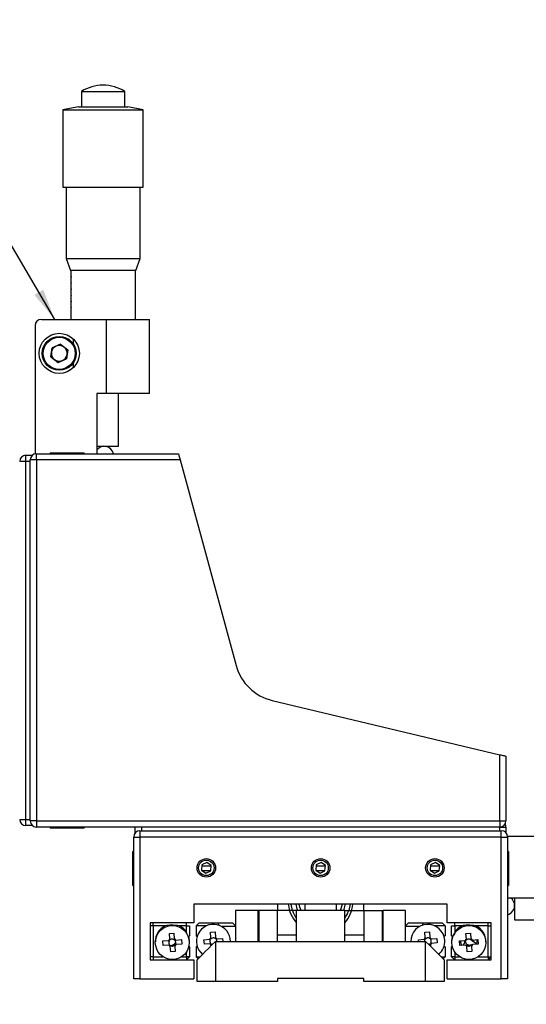
# Model space of a CAD drawing. Units: millimetres. Extents: x 11 to 578, y -13 to 409.
# Drawn here: x 324 to 406, y 131 to 291 of the extents above; entities that cross this region are included whole.
import ezdxf

# ---------------------------------------------------------------- set-up
doc = ezdxf.new("R2010")
doc.units = ezdxf.units.MM
doc.header["$LTSCALE"] = 2
doc.layers.add('DIM', color=7, linetype='Continuous')
doc.styles.add('SLDTEXTSTYLE3', font='TXT', dxfattribs={"width": 0.7})
doc.dimstyles.new('SLDDIMSTYLE0', dxfattribs={"dimtxt": 5.084961, "dimasz": 5.084961, "dimexe": 0, "dimexo": 0.0625, "dimgap": 1.27124, "dimtad": 1, "dimrnd": 1e-09, "dimzin": 12, "dimdsep": 46, "dimtxsty": 'SLDTEXTSTYLE3', "dimsah": 1, "dimcen": 0.09, "dimadec": 0, "dimazin": 3, "dimtfac": 1, "dimtofl": 0, "dimtmove": 0, "dimatfit": 3, "dimfxl": 1, "dimfrac": 2, "dimtolj": 1, "dimtzin": 12, "dimarcsym": 0})
doc.dimstyles.new('SLDDIMSTYLE4', dxfattribs={"dimtxt": 0.18, "dimasz": 5.084961, "dimexe": 0, "dimexo": 0.0625, "dimgap": 0, "dimtad": 0, "dimtih": 1, "dimtoh": 1, "dimdec": 0, "dimrnd": 1e-09, "dimzin": 0, "dimdsep": 46, "dimtxsty": 'Standard', "dimsah": 1, "dimcen": 0.09, "dimadec": 0, "dimazin": 0, "dimtfac": 5.084961, "dimtdec": 0, "dimtofl": 0, "dimtmove": 0, "dimatfit": 3, "dimfxl": 1, "dimfrac": 2, "dimtolj": 1, "dimtzin": 0, "dimarcsym": 0})

# ---------------------------------------------------------------- blocks, each defined once
blk = doc.blocks.new('_D_9')
at = {"layer": 'DIM'}
for p, q in [((285.59, 158.45), (285.59, 113)), ((462.19, 145.5), (462.19, 113)), ((285.59, 115), (462.19, 115))]:
    blk.add_line(p, q, dxfattribs=at)
for points in [[(285.59, 115), (290.67, 114.22), (290.67, 115.78)], [(462.19, 115), (457.1, 115.78), (457.1, 114.22)]]:
    blk.add_solid(points, dxfattribs=at)
at = {"layer": 'DIM', "char_height": 4.763, "attachment_point": 1, "style": 'SLDTEXTSTYLE3'}
for s, insert in [('176.6', (367.18, 127.49)), ('NOMINAL', (359.81, 121.14))]:
    blk.add_mtext(s, dxfattribs=dict(at, insert=insert))

msp = doc.modelspace()

# ---------------------------------------------------------------- linework, layer by layer
at = {"color": 7, "linetype": 'Continuous', "lineweight": 30}
for p, q in [((333.588, 279.198), (333.588, 276.698)), ((333.588, 279.198), (340.587, 279.198)), ((340.587, 279.198), (340.588, 279.198)), ((340.588, 276.698), (340.588, 279.198)), ((333.088, 276.698), (330.588, 276.198)), ((330.588, 276.198), (330.588, 263.698)), ((330.588, 276.198), (343.586, 276.198)), ((333.088, 276.698), (341.086, 276.698)), ((341.086, 276.698), (341.088, 276.698)), ((343.588, 276.198), (341.088, 276.698)), ((343.586, 276.198), (343.588, 276.198)), ((343.588, 263.698), (343.588, 276.198)), ((330.588, 263.698), (343.586, 263.698)), ((331.088, 263.698), (331.088, 252.121)), ((343.088, 252.121), (343.088, 263.698)), ((343.586, 263.698), (343.588, 263.698)), ((331.088, 252.121), (331.788, 250.198)), ((331.088, 252.121), (343.086, 252.121)), ((342.388, 250.198), (343.088, 252.121)), ((343.086, 252.121), (343.088, 252.121)), ((342.388, 250.198), (331.788, 250.198)), ((331.838, 250.198), (331.838, 242.765)), ((331.839, 250.198), (331.839, 250.103)), ((331.839, 250.103), (331.955, 250.103)), ((331.955, 249.203), (331.839, 249.203)), ((331.839, 249.203), (331.839, 249.103)), ((331.839, 249.103), (331.955, 249.103)), ((331.955, 250.103), (331.955, 250.198)), ((331.955, 249.103), (331.955, 249.203)), ((342.338, 242.253), (342.338, 250.198)), ((331.955, 248.203), (331.839, 248.203)), ((331.839, 248.203), (331.839, 248.103)), ((331.839, 248.103), (331.955, 248.103)), ((331.955, 248.103), (331.955, 248.203)), ((331.955, 247.203), (331.839, 247.203)), ((331.839, 247.203), (331.839, 247.103)), ((331.839, 247.103), (331.955, 247.103)), ((331.955, 246.203), (331.839, 246.203)), ((331.839, 246.203), (331.839, 246.103)), ((331.839, 246.103), (331.955, 246.103)), ((331.955, 247.103), (331.955, 247.203)), ((331.955, 246.103), (331.955, 246.203)), ((331.955, 245.203), (331.839, 245.203)), ((331.839, 245.203), (331.839, 245.103)), ((331.839, 245.103), (331.955, 245.103)), ((331.955, 244.203), (331.839, 244.203)), ((331.839, 244.203), (331.839, 244.103)), ((331.839, 244.103), (331.955, 244.103)), ((331.955, 245.103), (331.955, 245.203)), ((331.955, 244.103), (331.955, 244.203)), ((331.838, 242.765), (331.838, 242.253)), ((331.838, 242.765), (331.838, 242.765)), ((326.088, 241.253), (326.088, 220.482)), ((327.088, 242.253), (337.588, 242.253)), ((337.588, 242.253), (344.588, 242.253)), ((337.588, 242.253), (337.588, 230.253)), ((344.588, 230.253), (344.588, 242.253)), ((330.182, 238.218), (328.816, 237.653)), ((330.182, 238.218), (331.354, 237.317)), ((332.314, 238.219), (332.314, 239.022)), ((328.622, 236.188), (328.816, 237.653)), ((328.622, 236.188), (329.793, 235.287)), ((331.354, 237.317), (331.159, 235.852)), ((329.793, 235.287), (331.159, 235.852)), ((332.314, 234.483), (332.314, 235.286)), ((336.088, 230.253), (336.088, 220.503)), ((337.588, 230.253), (336.088, 230.253)), ((344.588, 230.253), (337.588, 230.253)), ((339.588, 221.698), (339.588, 230.253)), ((324.588, 220.253), (325.626, 220.253)), ((324.588, 219.253), (324.588, 220.253)), ((326.288, 219.503), (326.288, 220.503)), ((326.288, 220.503), (349.287, 220.503)), ((328.538, 220.653), (328.538, 220.503)), ((328.538, 220.653), (334.038, 220.653)), ((334.038, 220.503), (334.038, 220.653)), ((336.088, 221.698), (339.587, 221.698)), ((339.587, 221.698), (339.588, 221.698)), ((324.588, 219.253), (323.588, 219.253)), ((324.588, 161.253), (324.588, 219.253)), ((325.288, 161.003), (325.288, 219.503)), ((326.288, 219.503), (325.288, 219.503)), ((326.288, 219.503), (326.288, 161.003)), ((349.559, 219.503), (326.288, 219.503)), ((349.559, 219.503), (358.607, 186.196)), ((364.474, 180.511), (401.288, 171.741)), ((401.288, 161.003), (401.288, 171.741)), ((402.288, 171.503), (402.288, 161.003)), ((323.588, 161.253), (324.588, 161.253)), ((324.588, 160.253), (324.588, 161.253)), ((325.626, 160.253), (324.588, 160.253)), ((326.288, 161.003), (325.288, 161.003)), ((326.288, 161.003), (401.288, 161.003)), ((326.288, 161.003), (326.288, 160.003)), ((401.288, 160.003), (326.288, 160.003)), ((328.538, 160.003), (328.538, 159.853)), ((334.038, 159.853), (328.538, 159.853)), ((334.038, 159.853), (334.038, 160.003)), ((342.288, 159.064), (342.288, 160.003)), ((401.288, 161.003), (401.288, 160.003)), ((401.288, 161.003), (402.288, 161.003)), ((401.288, 160.003), (402.288, 160.003)), ((402.288, 160.003), (402.288, 159.064)), ((342.038, 135.403), (342.038, 158.403)), ((342.038, 158.403), (343.038, 158.403)), ((343.038, 159.403), (401.538, 159.403)), ((343.038, 159.403), (343.038, 158.403)), ((343.038, 158.403), (343.038, 135.403)), ((401.538, 158.403), (343.038, 158.403)), ((401.538, 158.403), (401.538, 159.403)), ((401.538, 135.403), (401.538, 158.403)), ((401.538, 158.403), (402.538, 158.403)), ((423.288, 158.503), (402.533, 158.503)), ((402.538, 158.403), (402.538, 135.403)), ((342.038, 156.053), (341.888, 156.053)), ((341.888, 150.708), (341.888, 156.053)), ((402.688, 156.053), (402.538, 156.053)), ((402.688, 156.053), (402.688, 150.553)), ((353.081, 153.904), (353, 153.041)), ((354.569, 153.703), (353.062, 153.703)), ((353.868, 154.265), (353.081, 153.904)), ((353.936, 154.217), (353.763, 154.217)), ((354.575, 153.764), (353.868, 154.265)), ((354.494, 152.902), (354.575, 153.764)), ((371.581, 153.904), (371.5, 153.041)), ((373.069, 153.703), (371.562, 153.703)), ((372.368, 154.265), (371.581, 153.904)), ((372.436, 154.217), (372.263, 154.217)), ((373.075, 153.764), (372.368, 154.265)), ((372.994, 152.902), (373.075, 153.764)), ((390.081, 153.904), (390, 153.041)), ((391.569, 153.703), (390.062, 153.703)), ((390.868, 154.265), (390.081, 153.904)), ((390.936, 154.217), (390.763, 154.217)), ((391.575, 153.764), (390.868, 154.265)), ((391.494, 152.902), (391.575, 153.764)), ((353, 153.041), (353.707, 152.54)), ((354.494, 152.903), (353.196, 152.903)), ((353.707, 152.54), (354.494, 152.902)), ((371.5, 153.041), (372.207, 152.54)), ((372.994, 152.903), (371.696, 152.903)), ((372.207, 152.54), (372.994, 152.902)), ((390, 153.041), (390.707, 152.54)), ((391.494, 152.903), (390.196, 152.903)), ((390.707, 152.54), (391.494, 152.902)), ((341.888, 150.553), (341.888, 150.708)), ((341.888, 150.553), (342.038, 150.553)), ((402.538, 150.553), (402.688, 150.553)), ((412.288, 148.503), (402.538, 148.503)), ((403.686, 148.503), (403.686, 145.003)), ((392.788, 147.503), (351.788, 147.503)), ((351.788, 147.503), (351.788, 144.503)), ((365.288, 147.503), (365.288, 146.503)), ((367.728, 146.503), (367.514, 147.503)), ((369.788, 146.503), (369.788, 147.503)), ((374.788, 147.503), (374.788, 146.503)), ((377.061, 147.503), (376.847, 146.503)), ((379.288, 146.503), (379.288, 147.503)), ((392.788, 144.503), (392.788, 147.503)), ((362.188, 146.503), (358.538, 146.503)), ((358.538, 146.503), (358.538, 141.503)), ((368.388, 146.503), (362.188, 146.503)), ((362.188, 141.503), (362.188, 146.503)), ((362.288, 146.503), (362.288, 141.503)), ((365.288, 141.503), (365.288, 146.503)), ((376.188, 146.503), (368.388, 146.503)), ((368.388, 141.503), (368.388, 146.503)), ((376.188, 146.503), (382.388, 146.503)), ((376.188, 141.503), (376.188, 146.503)), ((379.288, 146.503), (379.288, 141.503)), ((382.288, 141.503), (382.288, 146.503)), ((386.038, 146.503), (382.388, 146.503)), ((382.388, 141.503), (382.388, 146.503)), ((386.038, 141.503), (386.038, 146.503)), ((351.788, 144.503), (344.688, 144.503)), ((344.688, 144.503), (344.688, 138.503)), ((345.188, 144.003), (344.688, 144.003)), ((345.188, 144.003), (345.188, 144.503)), ((347.142, 144.003), (345.188, 144.003)), ((345.188, 144.003), (345.188, 139.003)), ((350.588, 144.003), (349.433, 144.003)), ((350.588, 144.003), (350.588, 144.503)), ((350.588, 143.01), (350.588, 144.003)), ((350.588, 144.003), (351.088, 144.003)), ((351.088, 144.003), (351.088, 142.417)), ((352.138, 144.003), (352.638, 144.503)), ((353.792, 144.003), (352.138, 144.003)), ((352.138, 144.003), (352.138, 142.417)), ((352.638, 144.503), (355.689, 144.503)), ((355.858, 144.094), (355.689, 144.503)), ((355.689, 144.503), (358.038, 144.503)), ((358.538, 143.903), (356.28, 143.903)), ((358.038, 144.503), (358.538, 144.003)), ((386.038, 144.003), (386.538, 144.503)), ((388.295, 143.903), (386.038, 143.903)), ((386.538, 144.503), (388.886, 144.503)), ((388.886, 144.503), (388.717, 144.094)), ((388.886, 144.503), (391.938, 144.503)), ((392.438, 144.003), (390.783, 144.003)), ((392.438, 144.003), (391.938, 144.503)), ((392.438, 144.003), (392.438, 142.417)), ((399.888, 144.503), (392.788, 144.503)), ((393.488, 142.417), (393.488, 144.003)), ((393.488, 144.003), (393.988, 144.003)), ((393.988, 144.003), (393.988, 144.503)), ((395.142, 144.003), (393.988, 144.003)), ((393.988, 144.003), (393.988, 143.01)), ((399.388, 144.003), (397.433, 144.003)), ((399.388, 144.003), (399.388, 144.503)), ((399.388, 139.003), (399.388, 144.003)), ((399.388, 144.003), (399.888, 144.003)), ((399.888, 138.503), (399.888, 144.503)), ((403.686, 145.003), (412.288, 145.003)), ((347.808, 142.771), (348.546, 142.826)), ((347.875, 141.864), (347.808, 142.771)), ((348.546, 142.826), (348.613, 141.918)), ((350.663, 142.647), (350.588, 143.01)), ((351.088, 142.417), (350.883, 142.212)), ((352.138, 142.417), (352.294, 142.26)), ((354.458, 142.971), (355.196, 143.026)), ((354.525, 142.064), (354.458, 142.971)), ((354.532, 141.972), (354.654, 141.981)), ((355.131, 142.025), (355.129, 142.025)), ((355.148, 142.017), (355.27, 142.026)), ((355.196, 143.026), (355.263, 142.118)), ((355.26, 141.956), (355.224, 142.023)), ((355.283, 142.107), (355.274, 142.102)), ((355.499, 141.915), (356.406, 141.982)), ((356.406, 141.982), (356.442, 141.503)), ((389.158, 142.971), (389.896, 143.026)), ((389.225, 142.064), (389.158, 142.971)), ((389.232, 141.972), (389.354, 141.981)), ((389.376, 141.995), (389.374, 141.992)), ((389.582, 142.065), (389.575, 142.055)), ((389.848, 142.017), (389.97, 142.026)), ((389.896, 143.026), (389.963, 142.118)), ((390.199, 141.915), (391.106, 141.982)), ((391.106, 141.982), (391.161, 141.244)), ((392.438, 142.417), (392.281, 142.26)), ((393.692, 142.212), (393.488, 142.417)), ((393.988, 143.01), (393.887, 142.527)), ((395.808, 142.771), (396.546, 142.826)), ((395.875, 141.864), (395.808, 142.771)), ((396.546, 142.826), (396.613, 141.918)), ((346.764, 141.561), (347.672, 141.628)), ((346.819, 140.823), (346.764, 141.561)), ((347.726, 140.89), (346.819, 140.823)), ((347.773, 141.513), (347.764, 141.635)), ((347.818, 140.897), (347.809, 141.019)), ((347.882, 141.772), (348.004, 141.781)), ((348.077, 140.788), (347.955, 140.779)), ((348.029, 139.779), (347.962, 140.687)), ((348.205, 140.745), (348.302, 140.883)), ((348.302, 140.883), (348.35, 140.95)), ((348.48, 140.913), (348.551, 141.013)), ((348.603, 140.827), (348.48, 140.913)), ((348.498, 141.817), (348.62, 141.826)), ((348.693, 140.833), (348.571, 140.824)), ((348.7, 140.741), (348.767, 139.834)), ((348.757, 141.708), (348.766, 141.586)), ((348.802, 141.093), (348.811, 140.97)), ((348.837, 141.417), (348.84, 141.421)), ((348.849, 141.715), (349.756, 141.782)), ((349.811, 141.044), (348.903, 140.977)), ((349.756, 141.782), (349.811, 141.044)), ((350.972, 140.704), (351.088, 140.588)), ((351.088, 140.588), (351.088, 139.003)), ((352.294, 140.745), (352.138, 140.588)), ((352.138, 140.588), (352.138, 139.003)), ((353.414, 141.761), (354.322, 141.828)), ((353.469, 141.023), (353.414, 141.761)), ((354.376, 141.09), (353.469, 141.023)), ((354.322, 141.828), (354.414, 141.835)), ((354.423, 141.713), (354.414, 141.835)), ((354.468, 141.097), (354.459, 141.219)), ((354.727, 140.988), (354.605, 140.979)), ((354.616, 140.831), (354.612, 140.887)), ((354.745, 140.98), (354.746, 140.981)), ((355.288, 141.503), (389.288, 141.503)), ((355.288, 141.503), (355.288, 135.003)), ((355.499, 141.915), (355.407, 141.908)), ((355.407, 141.908), (355.416, 141.786)), ((355.502, 141.503), (355.493, 141.519)), ((388.114, 141.761), (389.022, 141.828)), ((388.133, 141.503), (388.114, 141.761)), ((389.088, 141.588), (389.078, 141.574)), ((389.123, 141.713), (389.114, 141.835)), ((389.288, 135.003), (389.288, 141.503)), ((390.043, 141.033), (389.921, 141.024)), ((390.05, 140.941), (390.066, 140.724)), ((390.107, 141.908), (390.116, 141.786)), ((390.152, 141.293), (390.161, 141.17)), ((390.2, 141.558), (390.19, 141.565)), ((391.161, 141.244), (390.253, 141.177)), ((392.281, 140.745), (392.438, 140.588)), ((392.438, 140.588), (392.438, 139.003)), ((393.488, 140.588), (393.603, 140.704)), ((393.488, 139.003), (393.488, 140.588)), ((394.764, 141.561), (395.672, 141.628)), ((394.819, 140.823), (394.764, 141.561)), ((395.726, 140.89), (394.819, 140.823)), ((395.383, 140.865), (395.698, 141.31)), ((395.488, 141.614), (395.667, 141.488)), ((395.738, 141.588), (395.667, 141.488)), ((395.667, 141.488), (395.735, 141.44)), ((395.746, 141.377), (395.698, 141.31)), ((395.698, 141.31), (395.798, 141.239)), ((395.882, 141.772), (396.004, 141.781)), ((396.077, 140.788), (395.955, 140.779)), ((396.029, 139.779), (395.962, 140.687)), ((396.202, 140.953), (396.302, 140.883)), ((396.205, 140.745), (396.302, 140.883)), ((396.413, 140.961), (396.48, 140.913)), ((396.603, 140.827), (396.48, 140.913)), ((396.498, 141.817), (396.62, 141.826)), ((396.693, 140.833), (396.571, 140.824)), ((396.7, 140.741), (396.767, 139.834)), ((396.829, 141.628), (396.877, 141.696)), ((396.849, 141.715), (397.756, 141.782)), ((396.893, 141.718), (396.877, 141.696)), ((397.811, 141.044), (396.903, 140.977)), ((397.561, 141.055), (396.983, 141.464)), ((397.55, 141.025), (397.638, 141.503)), ((397.638, 141.503), (397.61, 141.772)), ((397.756, 141.782), (397.811, 141.044)), ((345.188, 139.003), (344.688, 139.003)), ((345.188, 139.003), (346.78, 139.003)), ((345.188, 139.003), (345.188, 138.503)), ((348.767, 139.834), (348.029, 139.779)), ((349.795, 139.003), (350.588, 139.003)), ((350.588, 139.003), (350.588, 139.795)), ((350.588, 139.003), (350.588, 138.503)), ((351.088, 139.003), (350.588, 139.003)), ((351.088, 139.003), (350.588, 138.503)), ((352.138, 139.003), (352.788, 139.003)), ((352.463, 138.678), (352.138, 139.003)), ((391.788, 139.003), (392.438, 139.003)), ((392.113, 138.678), (392.438, 139.003)), ((393.988, 139.003), (393.488, 139.003)), ((393.988, 138.503), (393.488, 139.003)), ((393.988, 139.795), (393.988, 139.003)), ((393.988, 139.003), (394.78, 139.003)), ((393.988, 139.003), (393.988, 138.503)), ((396.767, 139.834), (396.029, 139.779)), ((397.795, 139.003), (399.388, 139.003)), ((399.388, 139.003), (399.388, 138.503)), ((399.388, 139.003), (399.888, 139.003)), ((399.888, 139.003), (399.388, 138.503)), ((344.688, 138.503), (351.788, 138.503)), ((351.788, 138.503), (351.788, 135.403)), ((352.288, 135.003), (352.288, 138.503)), ((392.288, 138.503), (392.288, 135.003)), ((392.788, 135.403), (392.788, 138.503)), ((392.788, 138.503), (399.888, 138.503)), ((343.038, 135.403), (342.038, 135.403)), ((343.038, 135.403), (351.788, 135.403)), ((355.288, 135.003), (352.288, 135.003)), ((365.288, 135.003), (355.288, 135.003)), ((379.288, 135.503), (365.288, 135.503)), ((365.288, 135.503), (365.288, 135.003)), ((379.288, 135.003), (379.288, 135.503)), ((389.288, 135.003), (379.288, 135.003)), ((392.288, 135.003), (389.288, 135.003)), ((392.788, 135.403), (401.538, 135.403)), ((402.538, 135.403), (401.538, 135.403))]:
    msp.add_line(p, q, dxfattribs=at)
at = {"color": 8, "linetype": 'Continuous', "lineweight": 30}
for p, q in [((325.288, 219.253), (324.588, 219.253)), ((324.588, 161.253), (325.288, 161.253)), ((343.288, 160.003), (343.288, 159.403)), ((401.288, 159.403), (401.288, 160.003)), ((368.388, 142.503), (365.288, 142.503)), ((379.288, 142.503), (376.188, 142.503))]:
    msp.add_line(p, q, dxfattribs=at)
at = {"color": 7, "linetype": 'Continuous', "lineweight": 30, "flags": 128}
for points in [[(349.287, 220.503), (349.293, 220.483), (349.308, 220.426), (349.333, 220.334), (349.367, 220.21), (349.408, 220.058), (349.455, 219.885), (349.506, 219.698), (349.559, 219.503)], [(401.288, 171.741), (401.461, 171.7), (401.63, 171.66), (401.788, 171.622), (401.93, 171.588), (402.054, 171.559), (402.154, 171.535), (402.227, 171.517), (402.272, 171.507), (402.288, 171.503)], [(368.579, 146.503), (368.491, 146.744), (368.319, 147.503)], [(369.125, 146.503), (368.916, 147.063), (368.823, 147.503)], [(375.752, 147.503), (375.567, 146.781), (375.45, 146.503)], [(376.256, 147.503), (376.234, 147.353), (375.996, 146.503)], [(350.931, 142.26), (350.958, 142.16), (351.036, 141.403)], [(393.539, 141.403), (393.54, 141.624), (393.644, 142.26)], [(352.288, 138.503), (352.345, 138.56), (352.516, 138.731), (352.793, 139.008), (353.166, 139.381), (353.621, 139.836), (354.139, 140.355), (354.702, 140.917), (355.288, 141.503)], [(389.288, 141.503), (389.873, 140.917), (390.436, 140.355), (390.954, 139.836), (391.409, 139.381), (391.782, 139.008), (392.059, 138.731), (392.23, 138.56), (392.288, 138.503)]]:
    msp.add_lwpolyline(points, dxfattribs=at)
at = {"color": 7, "linetype": 'Continuous', "lineweight": 30}
for centre, radius in [((329.988, 236.753), 3.25), ((329.988, 236.753), 2.75), ((329.988, 236.753), 2.6), ((353.788, 153.403), 1.5), ((372.288, 153.403), 1.5), ((390.788, 153.403), 1.5), ((353.788, 153.403), 1.25), ((372.288, 153.403), 1.25), ((390.788, 153.403), 1.25), ((348.288, 141.303), 2.75), ((396.288, 141.303), 2.75)]:
    msp.add_circle(centre, radius, dxfattribs=at)
for centre, radius, start, end in [((337.179, 273.249), 6.949, 90.75271, 121.11993), ((336.996, 273.249), 6.949, 58.88007, 89.24729), ((327.088, 241.253), 1, 90, 180), ((329.988, 236.753), 1.28, 112.44828, 172.44828), ((329.988, 236.753), 1.28, 52.44828, 112.44828), ((329.988, 236.753), 1.28, 352.44828, 52.44828), ((329.988, 236.753), 1.28, 172.44828, 232.44828), ((329.988, 236.753), 1.28, 292.44828, 352.44828), ((329.988, 236.753), 1.28, 232.44828, 292.44828), ((324.588, 219.253), 1, 90, 180), ((326.288, 219.503), 1, 90, 180), ((337.288, 220.198), 1.5, 11.72934, 143.1301), ((366.328, 188.293), 8, 195.1977, 256.59988), ((324.588, 161.253), 1, 180, 270), ((326.288, 161.003), 1, 180, 270), ((401.288, 161.003), 1, 270, 0), ((401.288, 160.003), 1, 0, 30), ((343.038, 158.403), 1, 90, 180), ((401.538, 158.403), 1, 0, 90), ((402.186, 147.303), 1.5, 0, 53.1301), ((372.288, 148.003), 5.25, 185.46502, 222.02463), ((372.288, 148.003), 5.25, 317.97537, 354.53498), ((402.186, 147.303), 1.5, 283.54607, 0), ((372.288, 148.003), 4.8, 198.20996, 215.65909), ((372.288, 148.003), 4.8, 324.34091, 341.79004), ((348.288, 141.503), 2.75, 114.61998, 182.08463), ((348.288, 141.503), 2.75, 33.2419, 65.38002), ((354.938, 141.503), 2.75, 0, 230.16334), ((389.638, 141.503), 2.75, 4.23467, 180), ((396.288, 141.503), 2.75, 114.61998, 146.7581), ((396.288, 141.503), 2.75, 357.91624, 65.38002), ((354.938, 141.503), 0.697, 126.32037, 152.14896), ((354.938, 141.503), 0.556, 69.85815, 76.42173), ((354.938, 141.503), 0.697, 36.32037, 62.14896), ((389.638, 141.503), 0.697, 126.32037, 152.14896), ((389.638, 141.503), 0.556, 96.45853, 103.02211), ((389.638, 141.503), 0.697, 36.32037, 62.14896), ((348.288, 141.303), 0.697, 126.32037, 152.14896), ((348.288, 141.303), 0.697, 216.32037, 242.14896), ((348.288, 141.303), 0.556, 225.95288, 232.51646), ((348.288, 141.503), 0.697, 266.82603, 292.65461), ((348.288, 141.503), 0.556, 276.45853, 283.02211), ((348.288, 141.303), 0.697, 36.32037, 62.14896), ((348.288, 141.303), 0.556, 45.95288, 52.51646), ((348.288, 141.303), 0.556, 315.95288, 322.51646), ((348.288, 141.303), 0.697, 306.32037, 332.14896), ((354.938, 141.503), 0.697, 216.32037, 242.14896), ((354.938, 141.503), 0.556, 225.95288, 232.51646), ((389.638, 141.503), 0.556, 135.95288, 142.51646), ((389.638, 141.503), 0.697, 306.32037, 332.14896), ((389.638, 141.503), 2.75, 309.83666, 4.23467), ((396.288, 141.503), 1.35, 176.97708, 209.18407), ((396.288, 141.503), 0.697, 176.82603, 202.65461), ((396.288, 141.303), 0.697, 126.32037, 152.14896), ((396.288, 141.303), 0.697, 216.32037, 242.14896), ((396.288, 141.503), 0.556, 186.45853, 193.02211), ((396.288, 141.503), 0.697, 266.82603, 292.65461), ((396.288, 141.303), 0.697, 36.32037, 62.14896), ((396.288, 141.303), 0.556, 315.95288, 322.51646), ((396.288, 141.303), 0.697, 306.32037, 332.14896), ((396.288, 141.503), 0.556, 6.45853, 13.02211), ((396.288, 141.503), 0.697, 356.82603, 18.40721)]:
    msp.add_arc(centre, radius, start, end, dxfattribs=at)
for centre, major_axis, start_param, end_param in [((354.932, 141.572), (-0.037, 0.495), 5.7547962, 6.8115744), ((389.581, 141.543), (0.405, -0.286), 2.6132036, 3.3732295), ((389.632, 141.572), (-0.037, 0.495), 5.7547962, 6.8115744), ((348.218, 141.297), (0.495, 0.037), 2.6132036, 3.6699817), ((348.282, 141.372), (-0.037, 0.495), 5.7547962, 6.8115744), ((348.293, 141.233), (-0.037, 0.495), 2.6132036, 3.6699817), ((348.344, 141.462), (0.405, -0.286), 5.7547962, 6.8115744), ((348.357, 141.308), (0.495, 0.037), 5.7547962, 6.8115744), ((354.868, 141.497), (0.495, 0.037), 2.6132036, 3.6699817), ((354.999, 141.535), (0.437, 0.234), 0.0875117, 0.5283891), ((355.007, 141.508), (0.495, 0.037), 6.198082, 6.8115744), ((354.999, 141.535), (0.437, 0.234), 5.7547962, 6.0432195), ((389.568, 141.497), (0.495, 0.037), 2.6132036, 3.0564893), ((389.643, 141.433), (-0.037, 0.495), 3.43579, 3.6699817), ((389.707, 141.508), (0.495, 0.037), 5.7547962, 6.8115744), ((396.231, 141.543), (0.405, -0.286), 3.1732111, 3.6699817), ((396.247, 141.446), (0.286, 0.405), 2.6132036, 3.6699817), ((396.282, 141.372), (-0.037, 0.495), 5.7547962, 6.8115744), ((396.293, 141.233), (-0.037, 0.495), 2.6132036, 3.6699817)]:
    msp.add_ellipse(centre, major_axis=major_axis, ratio=0.9901159, start_param=start_param, end_param=end_param, dxfattribs=at)
for points, knots in [([(349.433, 144.003), (348.993, 144.071), (348.225, 144.189), (347.466, 144.058), (347.142, 144.003)], [0, 0, 0, 0, 0.5738775, 1, 1, 1, 1]), ([(397.433, 144.003), (396.993, 144.071), (396.225, 144.189), (395.466, 144.058), (395.142, 144.003)], [0, 0, 0, 0, 0.5738811, 1, 1, 1, 1]), ([(354.525, 142.064), (354.525, 142.057), (354.529, 142.015), (354.533, 141.958), (354.537, 141.904), (354.538, 141.889)], [0, 0, 0, 0, 0.1264698, 0.7554397, 1, 1, 1, 1]), ([(355.276, 141.944), (355.275, 141.959), (355.271, 142.013), (355.267, 142.07), (355.263, 142.111), (355.263, 142.118)], [0, 0, 0, 0, 0.2445603, 0.8735302, 1, 1, 1, 1]), ([(389.225, 142.064), (389.225, 142.057), (389.229, 142.015), (389.233, 141.958), (389.237, 141.904), (389.238, 141.889)], [0, 0, 0, 0, 0.1264697, 0.7554396, 1, 1, 1, 1]), ([(389.976, 141.944), (389.975, 141.959), (389.971, 142.013), (389.967, 142.07), (389.963, 142.111), (389.963, 142.118)], [0, 0, 0, 0, 0.2445604, 0.8735303, 1, 1, 1, 1]), ([(347.846, 141.641), (347.831, 141.64), (347.777, 141.636), (347.72, 141.632), (347.679, 141.629), (347.672, 141.628)], [0, 0, 0, 0, 0.2445601, 0.87353, 1, 1, 1, 1]), ([(347.726, 140.89), (347.733, 140.891), (347.775, 140.894), (347.832, 140.898), (347.886, 140.902), (347.901, 140.903)], [0, 0, 0, 0, 0.12647, 0.7554399, 1, 1, 1, 1]), ([(347.875, 141.864), (347.875, 141.857), (347.879, 141.815), (347.883, 141.758), (347.887, 141.704), (347.888, 141.689)], [0, 0, 0, 0, 0.1264699, 0.7554397, 1, 1, 1, 1]), ([(347.949, 140.861), (347.95, 140.846), (347.954, 140.793), (347.958, 140.736), (347.962, 140.694), (347.962, 140.687)], [0, 0, 0, 0, 0.2445603, 0.8735302, 1, 1, 1, 1]), ([(348.48, 140.913), (348.47, 140.92), (348.449, 140.935), (348.425, 140.952), (348.413, 140.961)], [0, 0, 0, 0, 0.47150535, 1, 1, 1, 1]), ([(348.626, 141.744), (348.625, 141.759), (348.621, 141.813), (348.617, 141.87), (348.613, 141.911), (348.613, 141.918)], [0, 0, 0, 0, 0.2445603, 0.8735302, 1, 1, 1, 1]), ([(348.849, 141.715), (348.842, 141.715), (348.8, 141.712), (348.743, 141.707), (348.689, 141.703), (348.674, 141.702)], [0, 0, 0, 0, 0.12647, 0.7554399, 1, 1, 1, 1]), ([(348.7, 140.741), (348.7, 140.748), (348.696, 140.79), (348.692, 140.847), (348.688, 140.901), (348.687, 140.916)], [0, 0, 0, 0, 0.1264699, 0.7554397, 1, 1, 1, 1]), ([(348.729, 140.964), (348.744, 140.965), (348.798, 140.969), (348.855, 140.974), (348.896, 140.977), (348.903, 140.977)], [0, 0, 0, 0, 0.2445601, 0.87353, 1, 1, 1, 1]), ([(354.376, 141.09), (354.383, 141.091), (354.425, 141.094), (354.482, 141.098), (354.536, 141.102), (354.551, 141.103)], [0, 0, 0, 0, 0.12647, 0.7554399, 1, 1, 1, 1]), ([(354.599, 141.061), (354.6, 141.046), (354.604, 140.993), (354.608, 140.936), (354.612, 140.894), (354.612, 140.887)], [0, 0, 0, 0, 0.2445603, 0.8735301, 1, 1, 1, 1]), ([(389.196, 141.841), (389.181, 141.84), (389.127, 141.836), (389.07, 141.832), (389.029, 141.829), (389.022, 141.828)], [0, 0, 0, 0, 0.2445606, 0.8735301, 1, 1, 1, 1]), ([(390.199, 141.915), (390.192, 141.915), (390.15, 141.912), (390.093, 141.907), (390.039, 141.903), (390.024, 141.902)], [0, 0, 0, 0, 0.1264699, 0.7554394, 1, 1, 1, 1]), ([(390.05, 140.941), (390.05, 140.948), (390.046, 140.99), (390.042, 141.047), (390.038, 141.101), (390.037, 141.116)], [0, 0, 0, 0, 0.1264699, 0.7554397, 1, 1, 1, 1]), ([(390.079, 141.164), (390.094, 141.165), (390.148, 141.169), (390.205, 141.174), (390.246, 141.177), (390.253, 141.177)], [0, 0, 0, 0, 0.2445606, 0.8735301, 1, 1, 1, 1]), ([(395.846, 141.641), (395.831, 141.64), (395.777, 141.636), (395.72, 141.632), (395.679, 141.629), (395.672, 141.628)], [0, 0, 0, 0, 0.2445606, 0.8735301, 1, 1, 1, 1]), ([(395.726, 140.89), (395.733, 140.891), (395.775, 140.894), (395.832, 140.898), (395.886, 140.902), (395.901, 140.903)], [0, 0, 0, 0, 0.1264699, 0.7554394, 1, 1, 1, 1]), ([(395.875, 141.864), (395.875, 141.857), (395.879, 141.815), (395.883, 141.758), (395.887, 141.704), (395.888, 141.689)], [0, 0, 0, 0, 0.1264699, 0.7554396, 1, 1, 1, 1]), ([(395.949, 140.861), (395.95, 140.846), (395.954, 140.793), (395.959, 140.736), (395.962, 140.694), (395.962, 140.687)], [0, 0, 0, 0, 0.2445604, 0.8735303, 1, 1, 1, 1]), ([(396.626, 141.744), (396.625, 141.759), (396.621, 141.813), (396.617, 141.87), (396.613, 141.911), (396.613, 141.918)], [0, 0, 0, 0, 0.2445604, 0.8735303, 1, 1, 1, 1]), ([(396.849, 141.715), (396.842, 141.715), (396.8, 141.712), (396.743, 141.707), (396.689, 141.703), (396.674, 141.702)], [0, 0, 0, 0, 0.1264699, 0.7554394, 1, 1, 1, 1]), ([(396.7, 140.741), (396.7, 140.748), (396.696, 140.79), (396.692, 140.847), (396.688, 140.901), (396.687, 140.916)], [0, 0, 0, 0, 0.1264699, 0.7554396, 1, 1, 1, 1]), ([(396.729, 140.964), (396.744, 140.965), (396.798, 140.969), (396.855, 140.974), (396.896, 140.977), (396.903, 140.977)], [0, 0, 0, 0, 0.2445606, 0.8735301, 1, 1, 1, 1]), ([(396.84, 141.565), (396.852, 141.556), (396.896, 141.525), (396.943, 141.492), (396.977, 141.468), (396.983, 141.464)], [0, 0, 0, 0, 0.244562, 0.87353, 1, 1, 1, 1])]:
    msp.add_open_spline(points, degree=3, knots=knots, dxfattribs=at)

# ---------------------------------------------------------------- dimensions: what is measured, and where the dimension line sits
at = {"layer": 'DIM'}
dim = msp.add_linear_dim(base=(462.186, 115.003), p1=(285.588, 160.453), p2=(462.186, 147.503), text='<>\\PNOMINAL', dimstyle='SLDDIMSTYLE0', dxfattribs=at)
dim.commit()
dim.dimension.update_dxf_attribs({"geometry": '_D_9', "text_midpoint": (373.887, 115.003), "dimtype": 160})

# ---------------------------------------------------------------- leaders
msp.add_leader([(329.253, 242.253), (300.815, 290.805)], dimstyle='SLDDIMSTYLE4', dxfattribs=at)

doc.saveas('drawing.dxf')
